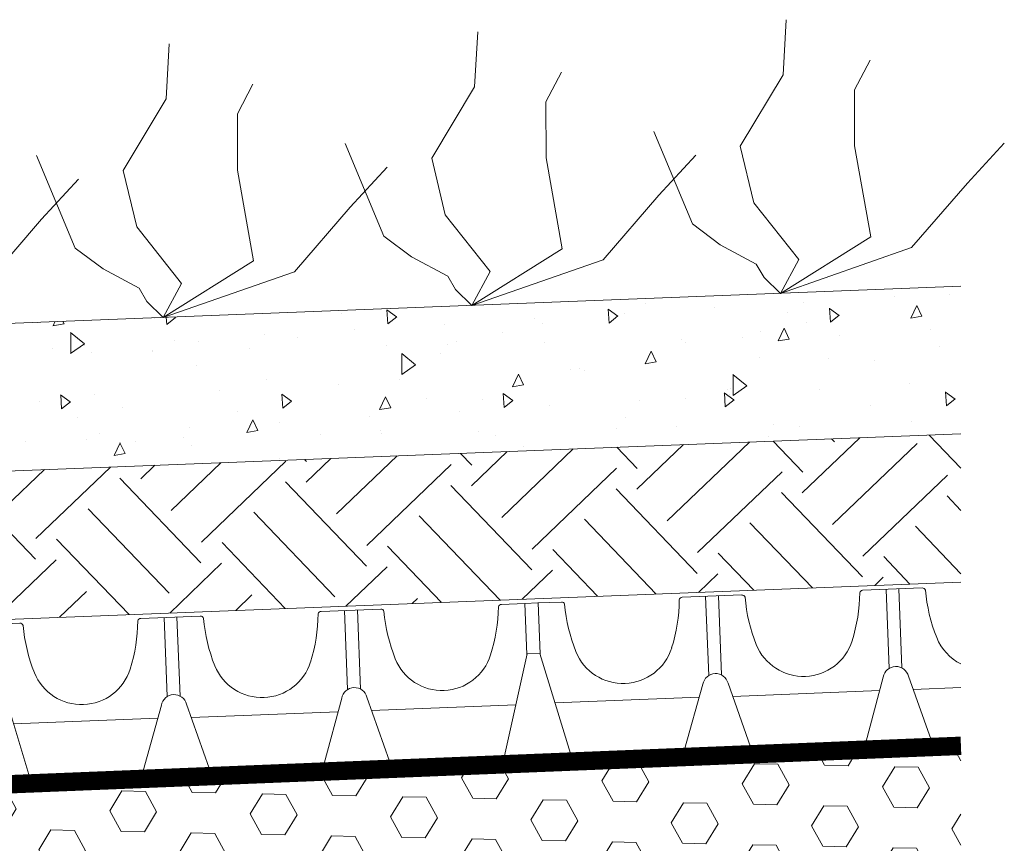
# Model space of a CAD drawing. Units: millimetres. Extents: x -86 to 10648, y -965 to 3228.
# Drawn here: x 1356 to 1624, y 431 to 654 of the extents above; entities that cross this region are included whole.
import ezdxf

# ---------------------------------------------------------------- set-up
doc = ezdxf.new("R2010")
doc.units = ezdxf.units.MM
doc.header["$LTSCALE"] = 20
doc.header["$MEASUREMENT"] = 0
doc.linetypes.add('DASHED', pattern=[0.75, 0.5, -0.25])
doc.layers.get('0').update_dxf_attribs({"plot": 0})
doc.layers.add('c-srafa zdivo', color=251, linetype='Continuous', lineweight=9)
doc.layers.add('c-tenka', color=7, linetype='Continuous', lineweight=15)
doc.layers.add('n-srafy', color=7, linetype='Continuous', lineweight=15, true_color=0xb3b3b3)
doc.layers.get('0').off()

# ---------------------------------------------------------------- blocks, each defined once
blk = doc.blocks.new('drenaz')
for p, q in [((-160613.64, -18388.71), (-160607.3, -18388.71)), ((-160613.64, -18388.71), (-160613.64, -18402.56)), ((-160574.48, -18388.71), (-160558.3, -18388.71)), ((-160568.14, -18388.71), (-160568.14, -18410.18)), ((-160564.64, -18388.71), (-160564.64, -18410.18)), ((-160525.48, -18388.71), (-160509.3, -18388.71)), ((-160519.14, -18388.71), (-160519.14, -18410.18)), ((-160515.64, -18388.71), (-160515.64, -18410.18)), ((-160476.48, -18388.71), (-160470.14, -18388.71)), ((-160470.14, -18388.71), (-160470.14, -18402.57)), ((-160470.14, -18388.71), (-160466.64, -18388.71)), ((-160613.67, -18402.42), (-160613.62, -18402.42)), ((-160606.45, -18429.85), (-160613.67, -18402.42)), ((-160477.32, -18429.85), (-160470.1, -18402.42)), ((-160470.1, -18402.42), (-160466.6, -18402.42)), ((-160575.43, -18430.03), (-160569.81, -18412.48)), ((-160557.52, -18430), (-160562.96, -18412.48)), ((-160526.25, -18430), (-160520.81, -18412.48)), ((-160508.52, -18430), (-160513.96, -18412.48)), ((-160610.11, -18415.96), (-160570.93, -18415.96)), ((-160561.84, -18416.11), (-160521.94, -18416.11)), ((-160512.84, -18416.11), (-160473.7, -18416.11)), ((-160603.06, -18432.46), (-160578.77, -18432.46)), ((-160554.18, -18432.46), (-160529.59, -18432.46)), ((-160505.18, -18432.46), (-160480.71, -18432.46))]:
    blk.add_line(p, q)
for centre, radius, start, end in [((-160607.3, -18389.58), 0.875, 15.9454, 90), ((-160561.73, -18387.25), 44.77, 182.6864, 199.6717), ((-160620.04, -18387.25), 44.77, 340.3283, 357.3136), ((-160574.48, -18389.58), 0.875, 90, 164.0546), ((-160558.3, -18389.58), 0.875, 15.9454, 90), ((-160512.73, -18387.25), 44.77, 182.6864, 199.6717), ((-160571.04, -18387.25), 44.77, 340.3283, 357.3136), ((-160525.48, -18389.58), 0.875, 90, 164.0546), ((-160509.3, -18389.58), 0.875, 15.9454, 90), ((-160463.73, -18387.25), 44.77, 182.6864, 199.6717), ((-160528.11, -18385.6), 50.93, 340.8424, 355.7887), ((-160476.48, -18389.58), 0.875, 90, 164.0546), ((-160590.89, -18397.64), 13.82, 199.7683, 340.2317), ((-160541.89, -18397.64), 13.82, 199.7683, 340.2317), ((-160492.95, -18397.73), 13.73, 199.5214, 340.4786), ((-160566.39, -18413.21), 3.5, 12.0174, 167.9826), ((-160517.39, -18413.21), 3.5, 12.0174, 167.9826), ((-160603.06, -18428.96), 3.5, 194.758, 270), ((-160578.77, -18428.96), 3.5, 270, 342.2242), ((-160554.18, -18428.96), 3.5, 197.2451, 270), ((-160529.59, -18428.96), 3.5, 270, 342.7549), ((-160505.18, -18428.96), 3.5, 197.2451, 270), ((-160480.71, -18428.96), 3.5, 270, 345.242)]:
    blk.add_arc(centre, radius, start, end)

msp = doc.modelspace()

# ---------------------------------------------------------------- hatches: boundary and pattern name
at = {"layer": 'n-srafy', "ltscale": 5}
h = msp.add_hatch(dxfattribs=at)
h.set_pattern_fill('AR-CONC', color=256, scale=0.2, angle=43.7803, style=0)
h.set_pattern_definition([(93.7803, (-5004.09, 1097.908), (28.51304, 22.90892), [3.81, -41.91]), (38.7803, (-5004.09, 1097.908), (-31.52738, 22.7116), [3.048, -33.52812]), (144.2317, (-5001.714, 1099.817), (-3.01434, 45.62052), [3.238, -35.61805]), (89.9645, (-5011.12, 1105.243), (44.9615, 31.44073), [5.715, -62.865]), (140.4158, (-5007.373, 1107.863), (0.0425, 68.58), [4.857, -53.4271]), (34.9644, (-5011.12, 1105.243), (0.0425, 68.58), [4.572, -50.29195]), (64.7803, (-5005.695, 1106.924), (36.04442, 6.21318), [3.81, -41.91]), (9.7803, (-5005.695, 1106.924), (-16.56354, 35.14878), [3.048, -33.528]), (115.2317, (-5002.69, 1107.442), (19.48087, 41.36196), [3.238, -35.61799]), (81.28028, (-5004.09, 1097.908), (-11.254644, 12.637118), [0, -33.1216, 0, -34.036, 0, -33.655]), (51.28028, (-5004.09, 1097.908), (-4.214145, 23.712477), [0, -19.4056, 0, -32.3596, 0, -12.827]), (11.28028, (-5012.27, 1090.07), (20.371975, 17.935656), [0, -12.7, 0, -39.624, 0, -52.578]), (1.2803, (-5015.937, 1086.555), (17.871314, 24.16954), [0, -16.51, 0, -26.3144, 0, -37.338])])
h.paths.add_polyline_path([(1611.95, 541.73), (1611.95, 581.76), (1168.89, 564.47), (1168.52, 538.63), (1177.43, 524.77)])
h = msp.add_hatch(dxfattribs=at)
h.set_pattern_fill('EARTH', color=256, scale=5, angle=43.7803, style=0)
h.set_pattern_definition([(43.7803, (-5004.09, 1097.908), (0.95579, 44.8911), [31.75, -31.75]), (43.7803, (-5012.328, 1106.504), (0.95579, 44.8911), [31.75, -31.75]), (43.7803, (-5020.566, 1115.1), (0.95579, 44.8911), [31.75, -31.75]), (133.7803, (-5020.447, 1120.71), (-44.8911, 0.95579), [31.75, -31.75]), (133.7803, (-5011.85, 1128.95), (-44.8911, 0.95579), [31.75, -31.75]), (133.7803, (-5003.254, 1137.187), (-44.8911, 0.95579), [31.75, -31.75])])
h.paths.add_polyline_path([(1611.95, 501.49), (1611.95, 541.73), (1167.83, 524.4), (1168.52, 495.56), (1171.87, 484.32)])
h = msp.add_hatch(dxfattribs=at)
h.set_pattern_fill('HEX', color=256, scale=2, angle=-1.2197)
h.set_pattern_definition([(358.78028, (-5004.09, 1097.908), (0.23412, 10.99603), [6.35, -12.7]), (118.78028, (-5004.09, 1097.908), (-9.639902, -5.295262), [6.35, -12.7]), (58.78028, (-4997.742, 1097.772), (-9.405782, 5.700769), [6.35, -12.7])])
h.paths.add_polyline_path([(1161.47, 438.87), (1158.89, 210.04), (1611.95, 210.04), (1611.95, 457.07)])

# ---------------------------------------------------------------- linework, layer by layer
at = {"layer": 'c-srafa zdivo', "linetype": 'DASHED', "ltscale": 100, "const_width": 5}
msp.add_lwpolyline([(1161.47, 438.87), (1611.95, 457.07)], dxfattribs=at)
at = {"layer": 'c-tenka'}
for p, q in [((1611.95, 581.76), (1168.89, 564.47)), ((1611.95, 541.73), (1167.83, 524.4))]:
    msp.add_line(p, q, dxfattribs=at)
at = {"layer": 'c-tenka', "ltscale": 5}
for p, q in [((1611.95, 501.49), (1161.65, 483.93)), ((1170.42, 439.23), (1611.95, 457.07))]:
    msp.add_line(p, q, dxfattribs=at)
at = {"layer": 'n-srafy', "ltscale": 5}
for p, q in [((1585.28, 499.28), (1601.45, 499.91)), ((1536.32, 497.37), (1552.49, 498)), ((1542.66, 497.61), (1543.49, 476.16)), ((1546.15, 497.75), (1546.99, 476.3)), ((1591.62, 499.53), (1592.46, 478.07)), ((1595.12, 499.66), (1595.95, 478.21)), ((1497.19, 495.84), (1503.53, 496.09)), ((1497.19, 495.84), (1497.73, 482)), ((1497.69, 482.14), (1497.74, 482.14)), ((1505.98, 455.01), (1497.69, 482.14)), ((1586.12, 457.99), (1590.87, 475.71)), ((1603.83, 458.68), (1597.71, 475.97)), ((1536.97, 456.04), (1541.91, 473.8)), ((1554.87, 456.77), (1548.75, 474.06)), ((1550.02, 470.48), (1589.89, 472.04)), ((1598.98, 472.39), (1611.95, 472.9)), ((1501.78, 468.75), (1540.93, 470.27)), ((1558.3, 454.44), (1582.88, 455.4)), ((1607.27, 456.35), (1611.95, 456.53)), ((1509.46, 452.54), (1533.74, 453.48))]:
    msp.add_line(p, q, dxfattribs=at)
for points in [[(1528.57, 623.79), (1539.06, 598.67), (1546.62, 593.04), (1556.42, 587.78), (1558.53, 584.19), (1562.94, 579.85), (1567.94, 589.08), (1555.77, 604.4), (1552.07, 619.77), (1563.73, 639.12), (1564.55, 654.11)], [(1444.82, 620.52), (1455.3, 595.4), (1462.86, 589.77), (1472.66, 584.51), (1474.78, 580.93), (1479.18, 576.58), (1484.19, 585.81), (1472.01, 601.13), (1468.31, 616.5), (1479.97, 635.86), (1480.8, 650.84)], [(1361.06, 617.25), (1371.55, 592.13), (1379.11, 586.5), (1388.91, 581.24), (1391.02, 577.66), (1395.43, 573.31), (1400.43, 582.54), (1388.26, 597.86), (1384.56, 613.23), (1396.22, 632.59), (1397.05, 647.57)], [(1562.94, 579.85), (1587.46, 595.2), (1583.11, 619.85), (1583.08, 635.08), (1587.28, 643.15)], [(1479.18, 576.58), (1503.7, 591.93), (1499.35, 616.58), (1499.32, 631.82), (1503.53, 639.88)], [(1395.43, 573.31), (1419.95, 588.66), (1415.6, 613.32), (1415.57, 628.55), (1419.77, 636.61)], [(1562.94, 579.85), (1598.58, 592.25), (1613.7, 609.76), (1623.72, 620.59)], [(1479.18, 576.58), (1514.83, 588.98), (1529.95, 606.49), (1539.97, 617.32)], [(1395.43, 573.31), (1431.07, 585.71), (1446.19, 603.23), (1456.21, 614.05)], [(1311.67, 570.04), (1347.32, 582.44), (1362.44, 599.96), (1372.46, 610.79)]]:
    msp.add_lwpolyline(points, dxfattribs=at)
for centre, radius, start, end in [((1601.48, 499.03), 0.875, 18.1798, 92.2344), ((1536.35, 496.49), 0.875, 92.2344, 166.289), ((1552.52, 497.12), 0.875, 18.1798, 92.2344), ((1597.96, 501.24), 44.77, 184.9208, 201.9061), ((1539.7, 498.96), 44.77, 342.5627, 359.548), ((1585.32, 498.4), 0.875, 92.2344, 166.289), ((1646.92, 503.15), 44.77, 184.9208, 201.9061), ((1503.56, 495.21), 0.875, 18.1798, 92.2344), ((1549, 499.33), 44.77, 184.9208, 201.9061), ((1490.73, 497.05), 44.77, 342.5627, 359.548), ((1618.14, 491.53), 13.73, 201.7558, 243.1926), ((1569.23, 489.71), 13.82, 202.0027, 342.4661), ((1520.27, 487.8), 13.82, 202.0027, 342.4661), ((1594.32, 475.11), 3.5, 14.2518, 170.217), ((1545.36, 473.2), 3.5, 14.2518, 170.217), ((1582.74, 458.9), 3.5, 272.2344, 344.9893), ((1607.13, 459.85), 3.5, 199.4795, 272.2344), ((1509.32, 456.03), 3.5, 196.9924, 272.2344), ((1533.6, 456.98), 3.5, 272.2344, 344.4586), ((1558.17, 457.94), 3.5, 199.4795, 272.2344)]:
    msp.add_arc(centre, radius, start, end, dxfattribs=at)

# ---------------------------------------------------------------- block references
at = {"layer": 'n-srafy', "ltscale": 5, "rotation": 2.234402035325566}
msp.add_blockref('drenaz', (161124.81, 25126.81), dxfattribs=at)

doc.saveas('drawing.dxf')
